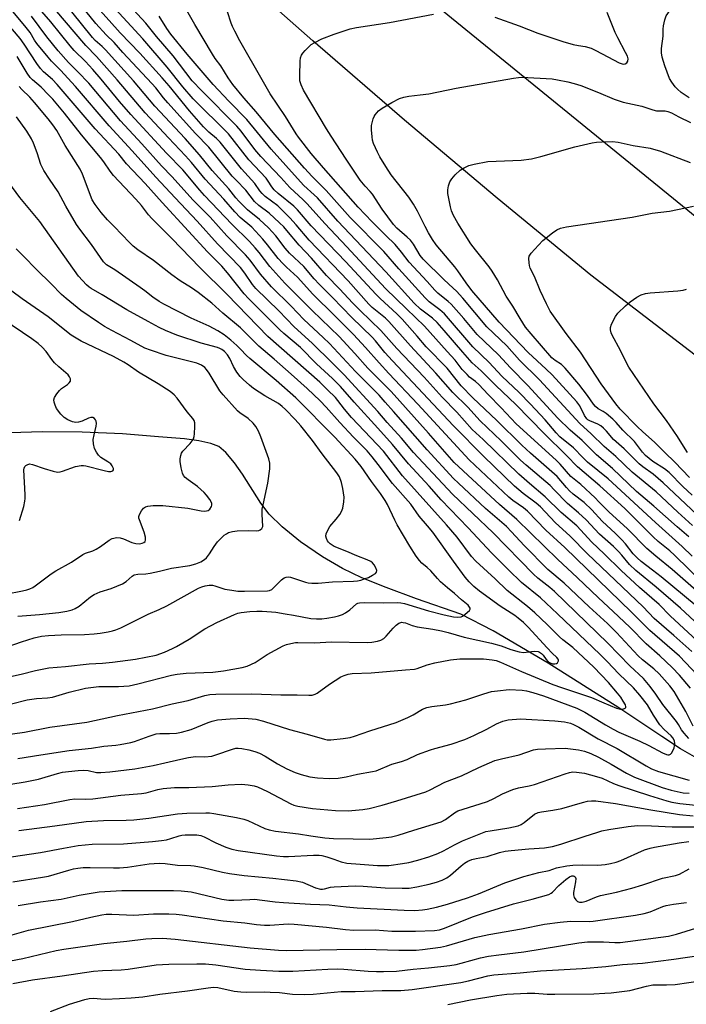
# Model space of a CAD drawing. Units: inches. Extents: x 1261772 to 1267772, y 613449 to 617449.
# Drawn here: x 1262315 to 1262533, y 616724 to 617045 of the extents above; entities that cross this region are included whole.
import ezdxf

# ---------------------------------------------------------------- set-up
doc = ezdxf.new("R2010")
doc.units = ezdxf.units.IN
doc.header["$MEASUREMENT"] = 0
for name, color, linetype in [('HYDRO-Single Line Stream', 4, 'Continuous'), ('TRANS-Road', 130, 'Continuous'), ('Undefined', 1, 'Continuous')]:
    doc.layers.add(name, color=color, linetype=linetype)

msp = doc.modelspace()

# ---------------------------------------------------------------- linework, layer by layer
at = {"layer": 'HYDRO-Single Line Stream'}
msp.add_lwpolyline([(1262536.93, 616803.93), (1262530.87, 616807.46), (1262524.73, 616811.42), (1262510.77, 616820.84), (1262487.68, 616835.32), (1262469.73, 616845.9), (1262459.2, 616851.35), (1262444.71, 616856.38), (1262434.92, 616859.99), (1262426.97, 616863.23), (1262420.65, 616866.22), (1262414.07, 616870.07), (1262406.95, 616874.97), (1262400.93, 616879.78), (1262396.71, 616883.91), (1262394.01, 616887.5), (1262388, 616897), (1262385.45, 616900.72), (1262382.63, 616904.06), (1262380.27, 616905.96), (1262377.72, 616907.03), (1262373.83, 616907.91), (1262369.1, 616908.5), (1262360.62, 616909.2), (1262348.94, 616910.09), (1262335.74, 616910.64), (1262322.72, 616910.78), (1262312.31, 616910.49)], dxfattribs=at)
at = {"layer": 'TRANS-Road'}
for points in [[(1262733.21, 616794.96), (1262690.65, 616822.52), (1262642.76, 616856.49), (1262595.29, 616891.03), (1262548.25, 616926.15), (1262501.64, 616961.84), (1262471.11, 616986.94), (1262440.89, 617012.41), (1262411, 617038.24), (1262381.44, 617064.43), (1262352.21, 617090.99), (1262323.31, 617117.89), (1262192.81, 617243.4), (1262092.54, 617339.33)], [(1262159.52, 617324.5), (1262218.98, 617267.28), (1262329.33, 617160.65), (1262453.24, 617048.16), (1262556.59, 616964), (1262587.38, 616940.24), (1262618.48, 616916.89), (1262649.91, 616893.97), (1262681.64, 616871.46), (1262713.68, 616849.39)]]:
    msp.add_lwpolyline(points, dxfattribs=at)
at = {"layer": 'Undefined'}
for points, elevation in [([(1262534.67, 616870.22), (1262531.33, 616873.42), (1262522.67, 616881.18), (1262507.24, 616895.49), (1262500.54, 616900.96), (1262499.11, 616902.29), (1262495.9, 616905.56), (1262491.46, 616909.2), (1262490.25, 616910.48), (1262486.67, 616914.72), (1262481.94, 616919.87), (1262478.22, 616923.63), (1262472.54, 616928.92), (1262468.4, 616933.42), (1262463.13, 616938.46), (1262453.85, 616949.32), (1262452.42, 616950.62), (1262448.9, 616953.19), (1262447.56, 616954.44), (1262439.03, 616963.91), (1262434.11, 616969.64), (1262423.19, 616980.72), (1262415.35, 616989.49), (1262410.75, 616994.03), (1262408.2, 616996.8), (1262398.57, 617007.79), (1262392.54, 617015.12), (1262388.51, 617019.69), (1262384.9, 617024.04), (1262383.4, 617026.25), (1262381, 617030.13), (1262379.18, 617032.55), (1262378.29, 617033.92), (1262372.5, 617043.63), (1262365.52, 617055.89)], 742), ([(1262534.14, 616827.23), (1262530.54, 616831.42), (1262528.13, 616833.99), (1262524.1, 616837.71), (1262519.65, 616841.68), (1262514.26, 616847.15), (1262508.89, 616852.22), (1262504.05, 616856.64), (1262497.14, 616863.33), (1262490.87, 616869.12), (1262477.52, 616882.16), (1262471.79, 616887.07), (1262457.07, 616900.78), (1262448.68, 616910.36), (1262436.5, 616923.95), (1262428.92, 616931.58), (1262424.7, 616936.33), (1262419.56, 616941.85), (1262410.79, 616950.31), (1262401.79, 616959.24), (1262396.99, 616964.75), (1262393.49, 616969.3), (1262392.22, 616970.79), (1262390.31, 616972.81), (1262384.56, 616978.52), (1262375.63, 616987.9), (1262374.16, 616989.55), (1262368.56, 616996.17), (1262363.23, 617001.68), (1262351.67, 617014.25), (1262347.99, 617018.55), (1262341.97, 617025.82), (1262339.25, 617028.92), (1262336.81, 617031.52), (1262333.21, 617035.13), (1262331.82, 617036.62), (1262325.53, 617044.51), (1262317.4, 617053.95)], 726), ([(1262314.83, 616804.25), (1262322.29, 616805.52), (1262331.53, 616806.9), (1262338.77, 616807.66), (1262342.84, 616808.3), (1262346.75, 616808.64), (1262348.2, 616808.86), (1262351.66, 616809.5), (1262352.78, 616809.78), (1262357.59, 616811.6), (1262359.86, 616812.3), (1262361.1, 616812.44), (1262364.23, 616812.4), (1262366.47, 616812.58), (1262368.15, 616812.83), (1262371.29, 616813.71), (1262376.85, 616816.03), (1262378.2, 616816.49), (1262379.88, 616816.85), (1262384, 616817.2), (1262388.69, 616817.44), (1262392.39, 616817.14), (1262394.91, 616816.46), (1262403.35, 616813.7), (1262409.07, 616812.23), (1262414.79, 616810.55), (1262415.65, 616810.41), (1262416.83, 616810.39), (1262420.86, 616810.77), (1262423.12, 616811.18), (1262424.53, 616811.54), (1262429.54, 616813.34), (1262438.14, 616816.06), (1262441.98, 616817.66), (1262443.66, 616818.54), (1262446.74, 616820.35), (1262448.08, 616820.92), (1262449.75, 616821.24), (1262454.18, 616821.77), (1262455.85, 616822.13), (1262460.88, 616823.46), (1262466.69, 616825.41), (1262469.21, 616826.09), (1262471.22, 616826.4), (1262474.98, 616826.77), (1262479.2, 616826.56), (1262480.65, 616826.31), (1262482.67, 616825.84), (1262486.17, 616824.71), (1262497.01, 616820.73), (1262499.64, 616819.44), (1262506.34, 616815.24), (1262508.9, 616813.8), (1262510.73, 616812.91), (1262517.61, 616809.89), (1262520.49, 616808.49), (1262524.99, 616806.15), (1262526.26, 616805.59), (1262526.74, 616805.48), (1262527.18, 616805.5), (1262527.57, 616805.7), (1262527.89, 616806.05), (1262528.29, 616806.75), (1262528.72, 616807.78), (1262528.96, 616809.1), (1262528.83, 616810.1), (1262528.32, 616811.01), (1262527.76, 616811.63), (1262525.45, 616813.74), (1262524.08, 616815.31), (1262522.02, 616818.43), (1262520.05, 616821.81), (1262517.56, 616824.98), (1262515.47, 616827.36), (1262510.71, 616831.88), (1262506.88, 616835.93), (1262504.61, 616838.18), (1262490.78, 616851.45), (1262485.17, 616856.68), (1262479.02, 616861.7), (1262474.79, 616865.76), (1262471.94, 616868.68), (1262469.16, 616871.36), (1262461.58, 616879.51), (1262452.84, 616888.66), (1262448.9, 616893.06), (1262442.11, 616900.39), (1262436.92, 616906.68), (1262432.19, 616912), (1262424.41, 616920.5), (1262419.96, 616925.62), (1262417.35, 616928.19), (1262412.13, 616933), (1262406.9, 616938.29), (1262401.52, 616942.84), (1262400.23, 616944.01), (1262389.94, 616954.25), (1262388.59, 616955.78), (1262383.11, 616962.6), (1262381.26, 616964.77), (1262376.62, 616969.51), (1262370.46, 616976.25), (1262361.81, 616985.53), (1262356.35, 616991.72), (1262350.18, 616998.16), (1262347.67, 617001.36), (1262340.02, 617009.63), (1262327.63, 617024.04), (1262326.05, 617025.7), (1262323.19, 617028.2), (1262322.2, 617029.22), (1262321, 617030.87), (1262316.85, 617037.22), (1262315.52, 617039), (1262304.93, 617051.47)], 720), ([(1262533.56, 616810.77), (1262532.04, 616812.5), (1262531.18, 616813.65), (1262530.17, 616815.39), (1262529.51, 616816.36), (1262525.11, 616821.92), (1262522.78, 616825.29), (1262520.93, 616827.8), (1262518.74, 616830.41), (1262514.33, 616834.49), (1262507.15, 616841.91), (1262489.79, 616858.71), (1262488.21, 616860.08), (1262484.28, 616863.13), (1262482.89, 616864.36), (1262469.74, 616877.88), (1262456.45, 616890.51), (1262443.8, 616904.09), (1262439.9, 616908.69), (1262435.25, 616913.8), (1262432.21, 616917.42), (1262421.22, 616929.43), (1262417.23, 616933.27), (1262410.77, 616939.76), (1262404.92, 616945.05), (1262399.92, 616950.29), (1262392.37, 616957.52), (1262391.31, 616958.78), (1262388.84, 616962.58), (1262387.42, 616964.38), (1262379.91, 616972.12), (1262373.26, 616979.53), (1262366.06, 616987.04), (1262359.74, 616993.85), (1262352.09, 617002.41), (1262344.55, 617010.53), (1262333.55, 617023.35), (1262328.65, 617028.72), (1262325.81, 617031.63), (1262324.65, 617032.94), (1262320.99, 617037.43), (1262320.23, 617038.55), (1262318.77, 617041.04), (1262317.53, 617042.65), (1262309.46, 617052.36)], 722), ([(1262537.63, 616841.39), (1262527.51, 616850.75), (1262523.87, 616854.52), (1262517.48, 616860.07), (1262511.47, 616865.61), (1262505.94, 616871.06), (1262501.91, 616874.81), (1262497.02, 616880.18), (1262491.97, 616884.49), (1262486.75, 616889.63), (1262481.61, 616893.94), (1262478.11, 616897.03), (1262466.47, 616908.3), (1262462.96, 616911.59), (1262457.94, 616917.18), (1262453.11, 616922.15), (1262447.27, 616928.57), (1262438.4, 616937.95), (1262433.17, 616943.84), (1262426.35, 616950.34), (1262423.94, 616952.82), (1262419.8, 616957.36), (1262415.42, 616961.8), (1262410.49, 616967.46), (1262406.47, 616971.64), (1262402.51, 616976.47), (1262401.49, 616977.62), (1262400.15, 616978.93), (1262396.69, 616982.04), (1262393.39, 616984.59), (1262392, 616985.87), (1262389.14, 616989.58), (1262385.92, 616992.81), (1262384.66, 616994.19), (1262377.08, 617003.59), (1262372.68, 617008.09), (1262363.68, 617018.03), (1262362.26, 617019.7), (1262359.74, 617022.97), (1262358.5, 617024.42), (1262349.06, 617034.44), (1262346.15, 617037.71), (1262343.61, 617040.27), (1262340.27, 617043.88), (1262333.67, 617052.06)], 732), ([(1262541.42, 616843.47), (1262530.81, 616853.33), (1262522.87, 616860.17), (1262516.3, 616865.54), (1262514.25, 616867.52), (1262511.72, 616870.57), (1262510.65, 616871.75), (1262508.99, 616873.36), (1262504.47, 616877.43), (1262500.08, 616882.08), (1262497.54, 616884.37), (1262493.97, 616887.43), (1262489.69, 616891.93), (1262488.29, 616893.3), (1262480.49, 616899.88), (1262478.63, 616901.59), (1262472.41, 616907.85), (1262465.51, 616914.43), (1262461.52, 616918.84), (1262456.66, 616923.66), (1262451.06, 616929.97), (1262442.77, 616938.88), (1262435.79, 616946.75), (1262434.62, 616947.83), (1262430.35, 616951.33), (1262429.2, 616952.42), (1262422.5, 616960.02), (1262409.78, 616973.33), (1262405.51, 616978.33), (1262403.45, 616980.58), (1262399.58, 616984.44), (1262395.48, 616987.52), (1262394.43, 616988.5), (1262393.72, 616989.38), (1262392.04, 616991.73), (1262387.69, 616996.51), (1262380.71, 617005.29), (1262379.6, 617006.44), (1262377.09, 617008.52), (1262375.34, 617010.24), (1262370.8, 617015.47), (1262364.09, 617023.56), (1262361.83, 617026.17), (1262354.53, 617034.28), (1262348.21, 617040.9), (1262344.54, 617044.89), (1262340.5, 617049.37)], 734), ([(1262535.94, 616854.04), (1262524.54, 616863.47), (1262521.73, 616865.72), (1262518, 616868.55), (1262516.65, 616869.69), (1262515.38, 616871.07), (1262512.88, 616874.25), (1262511.73, 616875.57), (1262509.63, 616877.69), (1262505.25, 616881.72), (1262501.88, 616885.38), (1262499.38, 616887.71), (1262495.89, 616890.47), (1262494.6, 616891.58), (1262493.62, 616892.64), (1262490.63, 616896.19), (1262481.88, 616903.85), (1262479.07, 616906.43), (1262470.9, 616914.48), (1262463.15, 616921.88), (1262459.32, 616925.82), (1262454.72, 616931.6), (1262447.87, 616938.52), (1262444.97, 616941.95), (1262440.09, 616947.5), (1262438.33, 616949.26), (1262432.96, 616954.26), (1262431.51, 616955.72), (1262421.69, 616966.21), (1262410.47, 616977.97), (1262406, 616983.18), (1262404.75, 616984.33), (1262399.71, 616988.49), (1262398.39, 616989.69), (1262397.57, 616990.71), (1262396.36, 616992.58), (1262395.7, 616993.46), (1262390.14, 616999.48), (1262383.42, 617007.95), (1262371.9, 617019.38), (1262368.59, 617023.32), (1262363.49, 617029.7), (1262355.58, 617038.97), (1262345.32, 617049.99)], 736), ([(1262542.81, 616853.13), (1262528.12, 616865.87), (1262522.74, 616870.27), (1262519.8, 616872.81), (1262513.56, 616879.14), (1262507.42, 616884.66), (1262504.25, 616888.02), (1262503, 616889.25), (1262498.3, 616893.63), (1262495.06, 616896.19), (1262491.57, 616900.26), (1262490.28, 616901.58), (1262477.3, 616913.41), (1262472.35, 616918.6), (1262468.08, 616922.94), (1262465.06, 616926.2), (1262464.01, 616927.16), (1262462.05, 616928.67), (1262461.23, 616929.45), (1262459.7, 616931.16), (1262457.33, 616934.11), (1262454.81, 616937.03), (1262447.35, 616945.29), (1262441.5, 616950.86), (1262434.67, 616957.56), (1262422.09, 616971.1), (1262414.84, 616978.71), (1262409.14, 616985.15), (1262407.78, 616986.48), (1262403.45, 616990.42), (1262400.51, 616993.75), (1262393.96, 617000.59), (1262392.06, 617002.82), (1262387.57, 617008.8), (1262386.21, 617010.44), (1262374.78, 617021.94), (1262371.67, 617025.27), (1262365.41, 617033.36), (1262359.98, 617039.67), (1262356.49, 617043.99), (1262351.12, 617049.91)], 738), ([(1262533.69, 617019.71), (1262531.03, 617021.49), (1262529.9, 617022.47), (1262529.1, 617023.31), (1262528.01, 617024.77), (1262527.28, 617026.02), (1262525.71, 617030.16), (1262524.83, 617032.93), (1262524.6, 617034.36), (1262524.68, 617035.78), (1262525.14, 617039.75), (1262525.19, 617042.06), (1262525.3, 617043.2), (1262525.68, 617045.15), (1262526.16, 617046.46), (1262527.46, 617048.28), (1262528.78, 617049.73), (1262529.49, 617050.23), (1262530.27, 617050.63), (1262533.35, 617051.69)], 748), ([(1262535, 616814.78), (1262532.59, 616819.58), (1262528.72, 616826.15), (1262527.34, 616827.93), (1262523.89, 616831.85), (1262522.11, 616833.52), (1262518.47, 616836.46), (1262517.03, 616837.75), (1262509.95, 616845.39), (1262506.99, 616848.33), (1262501.03, 616853.73), (1262492.88, 616861.43), (1262487.55, 616865.94), (1262479.9, 616873.69), (1262475.75, 616878.21), (1262474.12, 616879.88), (1262467.27, 616885.84), (1262458.42, 616894.03), (1262456.82, 616895.61), (1262448.24, 616904.9), (1262437.23, 616917.4), (1262434.58, 616920.52), (1262432.58, 616922.72), (1262424.88, 616930.44), (1262416.41, 616939.56), (1262414.37, 616941.56), (1262408.05, 616947.42), (1262403.9, 616951.72), (1262397.54, 616958.06), (1262393.92, 616962.2), (1262390.55, 616966.75), (1262389.04, 616968.52), (1262382.9, 616974.73), (1262377.47, 616980.81), (1262371.82, 616986.48), (1262365.07, 616993.99), (1262361.58, 616997.55), (1262355.26, 617004.67), (1262348.22, 617012.24), (1262337.9, 617024.49), (1262334.39, 617028.17), (1262331.35, 617031.18), (1262327.99, 617035.07), (1262324.28, 617039.62), (1262319.2, 617046.34)], 724), ([(1262538.24, 616829.45), (1262530.5, 616837.64), (1262520.83, 616846.05), (1262514.81, 616852.04), (1262493.16, 616873.11), (1262486.91, 616878.78), (1262480.96, 616884.89), (1262479.66, 616885.98), (1262476.21, 616888.42), (1262474.84, 616889.53), (1262461.94, 616901.72), (1262445.17, 616919.82), (1262435.74, 616929.78), (1262432.55, 616933.24), (1262428.14, 616938.32), (1262424.17, 616942.55), (1262418.15, 616948.66), (1262410.98, 616955.72), (1262405.97, 616961.22), (1262402.35, 616964.48), (1262401.16, 616965.66), (1262399.68, 616967.32), (1262396.22, 616971.8), (1262394.67, 616973.58), (1262391.04, 616977.48), (1262387.32, 616980.71), (1262385.49, 616982.53), (1262381.97, 616986.62), (1262375.88, 616993.16), (1262371.41, 616998.62), (1262369.48, 617000.82), (1262363.94, 617006.62), (1262356.36, 617014.79), (1262347.15, 617025.53), (1262340.46, 617033.19), (1262337.01, 617036.79), (1262326.86, 617048.58)], 728), ([(1262534.49, 616839.19), (1262528.7, 616844.44), (1262522.27, 616849.92), (1262518.64, 616853.75), (1262500.5, 616871.07), (1262494.82, 616876.77), (1262489.95, 616881.23), (1262485.15, 616886.35), (1262483.73, 616887.57), (1262479.55, 616890.72), (1262476.7, 616893.11), (1262466.67, 616902.74), (1262456.82, 616912.78), (1262436.89, 616933.92), (1262434.41, 616936.68), (1262431.38, 616940.43), (1262430.32, 616941.64), (1262423.68, 616948.05), (1262417.4, 616954.62), (1262412.99, 616958.96), (1262411.4, 616960.7), (1262407.98, 616964.67), (1262403.32, 616969.04), (1262401.99, 616970.63), (1262398.89, 616974.67), (1262396.55, 616977.28), (1262393.58, 616980.03), (1262389.66, 616983.15), (1262386.79, 616986.01), (1262385.86, 616987.09), (1262383.62, 616990), (1262378.18, 616995.96), (1262374.05, 617001.13), (1262369.38, 617006.42), (1262359.47, 617017.03), (1262352.45, 617025.25), (1262343.36, 617035.39), (1262342.28, 617036.48), (1262340.01, 617038.43), (1262339.13, 617039.34), (1262332.45, 617047.78)], 730), ([(1262538.48, 616861.29), (1262528.92, 616870.59), (1262527.32, 616871.99), (1262523.55, 616875.03), (1262521.88, 616876.52), (1262512.63, 616885.78), (1262504.53, 616893.16), (1262497.3, 616899.4), (1262493.7, 616903.05), (1262486.33, 616910.23), (1262477.1, 616919.71), (1262470.65, 616925.92), (1262465.86, 616930.68), (1262462.93, 616933.26), (1262459.82, 616936.72), (1262453.82, 616943.83), (1262451.51, 616946.4), (1262450.01, 616947.83), (1262446.1, 616950.81), (1262444.04, 616952.78), (1262434.79, 616963), (1262419.17, 616979.46), (1262412.44, 616987.05), (1262411.44, 616988.07), (1262408.05, 616991.15), (1262406.92, 616992.28), (1262397.34, 617002.99), (1262389.42, 617012.64), (1262383.55, 617018.62), (1262378.47, 617024.05), (1262370.01, 617033.92), (1262364.69, 617040.46), (1262363.34, 617042.25), (1262360.82, 617046.3)], 740), ([(1262533.55, 616876.55), (1262529.7, 616879.86), (1262522.18, 616886.58), (1262516.46, 616891.39), (1262508.67, 616898.86), (1262503.4, 616903.25), (1262498.79, 616907.94), (1262494.84, 616911.39), (1262490.85, 616915.27), (1262481.08, 616925.92), (1262475.37, 616931.67), (1262471.48, 616935.89), (1262464.49, 616942.58), (1262460.14, 616947.72), (1262456.09, 616952.38), (1262455.06, 616953.34), (1262451.75, 616956.01), (1262450.7, 616957), (1262448.2, 616959.85), (1262442.32, 616966.11), (1262439.85, 616969.41), (1262437.83, 616971.86), (1262434.71, 616974.84), (1262430.28, 616979.25), (1262425.7, 616984.06), (1262414.42, 616996.85), (1262410.47, 617001.57), (1262406.29, 617006.87), (1262405.48, 617008), (1262402.07, 617013.61), (1262397.11, 617021.03), (1262394.4, 617025.61), (1262387.13, 617038.3), (1262385.54, 617041.39), (1262384.79, 617042.96), (1262384.36, 617044.06), (1262383.13, 617047.73)], 744), ([(1262534.78, 616880.22), (1262529.94, 616884.56), (1262522.89, 616891.18), (1262515.04, 616897.66), (1262509.73, 616902.77), (1262505.9, 616905.96), (1262501.68, 616910.16), (1262497.96, 616913.56), (1262484.81, 616927.72), (1262478.3, 616934.19), (1262474.22, 616938.79), (1262467.73, 616945), (1262459.85, 616954.33), (1262457.76, 616956.64), (1262456.75, 616957.64), (1262453.62, 616960.47), (1262446.91, 616967.14), (1262445.99, 616968.26), (1262443.77, 616971.98), (1262442.78, 616973.28), (1262441.76, 616974.29), (1262438.37, 616977.22), (1262437.28, 616978.36), (1262433.62, 616983.42), (1262430.44, 616988.34), (1262429.7, 616989.21), (1262427.99, 616990.95), (1262426.43, 616992.9), (1262421.79, 616999.75), (1262416.92, 617007.16), (1262415.4, 617009.58), (1262407.95, 617022.2), (1262407.11, 617023.96), (1262406.74, 617025.28), (1262406.69, 617026.97), (1262406.83, 617031.66), (1262406.97, 617032.78), (1262407.24, 617033.56), (1262407.73, 617034.27), (1262408.51, 617035.17), (1262409.74, 617036.47), (1262410.41, 617037.05), (1262411.59, 617037.79), (1262413.85, 617038.92), (1262417.92, 617040.43), (1262421.47, 617041.65), (1262423.12, 617042.17), (1262425.17, 617042.66), (1262435.98, 617044.21), (1262450.3, 617046.94)], 746), ([(1262470.27, 617046.04), (1262478.24, 617043.2), (1262484.31, 617040.74), (1262492.51, 617038.08), (1262495.88, 617037.12), (1262497.57, 617036.76), (1262499.78, 617036.43), (1262501.65, 617035.89), (1262503.24, 617035.16), (1262507.13, 617033.02), (1262510.88, 617031.1), (1262511.86, 617030.77), (1262512.35, 617030.72), (1262512.8, 617030.77), (1262513.32, 617031.11), (1262513.64, 617031.7), (1262513.74, 617032.42), (1262513.56, 617033.24), (1262512.95, 617034.53), (1262510.35, 617039.25), (1262509.48, 617041.02), (1262506.9, 617047.49)], 746), ([(1262309.11, 616811.78), (1262316.93, 616812.84), (1262325.22, 616814.47), (1262337.26, 616816.17), (1262347.29, 616818.32), (1262358.68, 616820.47), (1262365.16, 616822.1), (1262370.29, 616823.21), (1262375.73, 616824.82), (1262377.37, 616825.15), (1262379.37, 616825.28), (1262391.11, 616825.33), (1262400.51, 616825.09), (1262405.9, 616825.08), (1262409.64, 616824.89), (1262410.74, 616824.96), (1262411.68, 616825.22), (1262412.41, 616825.58), (1262416.41, 616828.54), (1262420.12, 616830.87), (1262421.15, 616831.4), (1262422.44, 616831.81), (1262423.81, 616832.01), (1262430.01, 616832.25), (1262441.13, 616833.24), (1262444.12, 616833.43), (1262445.01, 616833.63), (1262448.23, 616834.84), (1262450.73, 616835.47), (1262455.82, 616836.44), (1262458.86, 616836.73), (1262466.59, 616836.76), (1262469.42, 616836.5), (1262470.74, 616836.26), (1262472.2, 616835.73), (1262478.99, 616832.7), (1262489.18, 616828.44), (1262492.03, 616827.4), (1262501.8, 616824.2), (1262505.82, 616822.4), (1262509.93, 616820.68), (1262511.24, 616820.34), (1262511.98, 616820.36), (1262512.8, 616820.66), (1262513.02, 616820.92), (1262513.05, 616821.1), (1262512.87, 616821.77), (1262512.19, 616823.02), (1262511.38, 616824.28), (1262510.32, 616825.64), (1262507.38, 616829.09), (1262502.61, 616834.06), (1262495.76, 616840.44), (1262492.48, 616842.99), (1262491.38, 616843.94), (1262487.38, 616848.01), (1262483.37, 616851.81), (1262480.96, 616853.84), (1262474.35, 616859.04), (1262470.38, 616862.87), (1262464.08, 616868.6), (1262462.74, 616870.17), (1262457.98, 616876.44), (1262454.56, 616880.51), (1262440.25, 616896.47), (1262433.96, 616904.48), (1262423.57, 616915.52), (1262421.34, 616918.14), (1262419.16, 616921.03), (1262418.33, 616922), (1262415.8, 616924.51), (1262413.21, 616926.94), (1262396.34, 616941.89), (1262383.02, 616955.6), (1262374.15, 616964.34), (1262364.99, 616973.84), (1262358.46, 616980.33), (1262357.39, 616981.57), (1262355.1, 616984.57), (1262353.27, 616986.71), (1262346, 616994.4), (1262344.94, 616995.76), (1262342.82, 616998.86), (1262341.79, 617000.2), (1262335.6, 617007.61), (1262330.01, 617014.73), (1262326.2, 617019.23), (1262324.84, 617020.71), (1262322.43, 617023.14), (1262319.53, 617025.55), (1262318.78, 617026.3), (1262317.81, 617027.69), (1262314.56, 617033.2)], 718), ([(1262536.12, 616883.82), (1262525.18, 616894.22), (1262521.95, 616896.96), (1262518.53, 616899.39), (1262517.36, 616900.34), (1262512.49, 616905.25), (1262509.03, 616908.25), (1262506.73, 616911.02), (1262505.72, 616912.03), (1262504.81, 616912.7), (1262503.83, 616913.28), (1262501.26, 616914.36), (1262500.64, 616914.74), (1262500.3, 616915.04), (1262499.56, 616916.14), (1262498.01, 616919.26), (1262497.04, 616920.58), (1262488.94, 616929.38), (1262487.06, 616931.21), (1262481.13, 616936.66), (1262471.68, 616946.55), (1262462.85, 616956.91), (1262460.91, 616959.41), (1262458.27, 616963.27), (1262457.25, 616964.63), (1262451.14, 616971.82), (1262449.99, 616973.53), (1262448.72, 616975.67), (1262447.62, 616977.7), (1262445.07, 616982.79), (1262443.78, 616985.02), (1262442.22, 616987.29), (1262436.55, 616994.61), (1262434.76, 616997.27), (1262432.81, 617000.44), (1262432.02, 617001.95), (1262430.79, 617004.82), (1262430.46, 617005.9), (1262430.28, 617007.01), (1262430.06, 617009.26), (1262430.12, 617010.66), (1262430.64, 617012.87), (1262430.96, 617013.64), (1262431.27, 617014.13), (1262432.42, 617015.46), (1262433.53, 617016.38), (1262436.67, 617018.19), (1262439.24, 617019.44), (1262440.6, 617019.88), (1262442.28, 617020.27), (1262446, 617020.63), (1262448.75, 617021.01), (1262457.65, 617022.82), (1262476.39, 617026.1), (1262478.02, 617026.34), (1262479.09, 617026.39), (1262488.97, 617025.88), (1262490.7, 617025.62), (1262494.1, 617024.93), (1262496.21, 617024.39), (1262498.31, 617023.69), (1262504.14, 617021.4), (1262509.21, 617019.26), (1262512.12, 617018.24), (1262518.21, 617016.97), (1262521.86, 617015.79), (1262523, 617015.49), (1262523.73, 617015.41), (1262525.85, 617015.42), (1262526.65, 617015.29), (1262527.88, 617014.8), (1262530.25, 617013.52), (1262534.12, 617011.66)], 748), ([(1262307.48, 616820.8), (1262317.82, 616823.37), (1262320.88, 616823.82), (1262324.44, 616824.07), (1262326.15, 616824.33), (1262331.53, 616825.89), (1262336.86, 616827.18), (1262338.6, 616827.46), (1262341.22, 616827.75), (1262344.18, 616827.81), (1262347.57, 616827.77), (1262351.05, 616828.02), (1262353.94, 616828.63), (1262364.91, 616831.42), (1262366.69, 616831.79), (1262369.7, 616832.12), (1262378.32, 616832.4), (1262381.85, 616832.88), (1262387.95, 616833.91), (1262389.57, 616834.44), (1262392.13, 616835.62), (1262396.13, 616838.19), (1262401.3, 616841.01), (1262402.38, 616841.46), (1262403.81, 616841.81), (1262405.27, 616842.06), (1262406.13, 616842.12), (1262411.6, 616842.05), (1262416.99, 616842.3), (1262428.79, 616842.13), (1262430.18, 616842.23), (1262432.1, 616842.57), (1262433.16, 616842.86), (1262434.1, 616843.37), (1262434.92, 616844.14), (1262437.17, 616846.75), (1262438.14, 616847.75), (1262439, 616848.38), (1262439.98, 616848.69), (1262440.45, 616848.68), (1262441.19, 616848.51), (1262443.32, 616847.7), (1262444.96, 616847.26), (1262450.13, 616846.47), (1262452.9, 616845.92), (1262455.07, 616845.37), (1262460.34, 616843.8), (1262469.24, 616841.93), (1262472.33, 616841.01), (1262475.54, 616839.81), (1262478.26, 616839.04), (1262479.65, 616838.9), (1262483.08, 616839.23), (1262484.43, 616839.16), (1262484.91, 616839), (1262485.51, 616838.56), (1262486.03, 616837.97), (1262487.01, 616836.57), (1262487.62, 616835.95), (1262488.35, 616835.46), (1262489.13, 616835.16), (1262489.9, 616835.11), (1262490.36, 616835.23), (1262490.74, 616835.52), (1262491.07, 616836.12), (1262491.08, 616836.34), (1262490.96, 616836.7), (1262490.56, 616837.23), (1262489.01, 616838.66), (1262487.35, 616840.35), (1262481.22, 616847.06), (1262479.64, 616848.59), (1262477.88, 616850.06), (1262476.77, 616850.88), (1262472.09, 616854), (1262465.33, 616858.8), (1262463.42, 616860.37), (1262461.95, 616861.86), (1262460.65, 616863.43), (1262456.79, 616868.62), (1262450.12, 616878.04), (1262448.35, 616880.19), (1262445.58, 616883.35), (1262442.88, 616887.16), (1262436.95, 616893.94), (1262432.29, 616900.19), (1262430.35, 616902.61), (1262428.64, 616904.58), (1262424.22, 616909.06), (1262419.76, 616913.8), (1262415.33, 616918.85), (1262413.41, 616920.85), (1262409.1, 616924.95), (1262403.92, 616929.64), (1262398.38, 616934.47), (1262393.37, 616938.68), (1262387.41, 616944.68), (1262381.62, 616949.54), (1262378.03, 616952.72), (1262373.58, 616956.2), (1262371.42, 616957.71), (1262367.72, 616960.08), (1262364.95, 616962.01), (1262358.97, 616966.63), (1262353.87, 616970.19), (1262352.37, 616971.38), (1262351.17, 616972.51), (1262346.21, 616977.77), (1262343.99, 616979.94), (1262341.91, 616982.28), (1262340.02, 616984.88), (1262339.07, 616986.46), (1262335.86, 616994.84), (1262335.12, 616996.45), (1262330.23, 617004.18), (1262327.49, 617009.01), (1262326.18, 617010.9), (1262324.72, 617012.81), (1262320.25, 617018.19), (1262318.69, 617019.92), (1262316.15, 617022.4), (1262315.23, 617023.42)], 716), ([(1262302.86, 616828.92), (1262315.88, 616831.83), (1262320.58, 616832.95), (1262324.94, 616833.84), (1262330.36, 616834.31), (1262338.09, 616835.14), (1262342.45, 616835.4), (1262345.62, 616835.72), (1262353.15, 616836.71), (1262359.91, 616838.02), (1262362.59, 616839.01), (1262365.24, 616840.14), (1262366.55, 616840.79), (1262370.67, 616843.23), (1262375.79, 616846.58), (1262379.65, 616848.67), (1262385.44, 616851.29), (1262386.53, 616851.68), (1262387.58, 616851.91), (1262390.45, 616852.22), (1262392.75, 616852.35), (1262394.5, 616852.34), (1262397.44, 616852.16), (1262398.88, 616852), (1262401.92, 616851.44), (1262404.67, 616851.03), (1262410.27, 616849.93), (1262412.14, 616849.79), (1262413.86, 616849.84), (1262415.55, 616850.03), (1262418.05, 616850.46), (1262419.37, 616850.8), (1262420.63, 616851.25), (1262421.61, 616851.77), (1262423.01, 616852.74), (1262425.22, 616854.67), (1262425.65, 616854.92), (1262426.13, 616855.07), (1262427.68, 616855.18), (1262433.92, 616855.02), (1262438.64, 616855.18), (1262439.7, 616855.07), (1262440.83, 616854.8), (1262448.66, 616852.45), (1262453.78, 616851.12), (1262456.8, 616850.45), (1262458.21, 616850.32), (1262459.28, 616850.5), (1262459.79, 616850.73), (1262460.53, 616851.22), (1262461.44, 616851.96), (1262462, 616852.55), (1262462.21, 616852.97), (1262462.22, 616853.31), (1262462.07, 616853.68), (1262461.57, 616854.23), (1262459.39, 616855.98), (1262457.14, 616858.06), (1262454.82, 616859.98), (1262452.64, 616861.94), (1262451.62, 616862.96), (1262449.44, 616865.46), (1262448.24, 616866.55), (1262446.5, 616867.98), (1262445.7, 616868.83), (1262444.65, 616870.27), (1262442.62, 616873.47), (1262438.44, 616880.47), (1262437.65, 616881.99), (1262435.27, 616887.08), (1262434.58, 616888.37), (1262432.99, 616890.69), (1262430.05, 616894.55), (1262426.74, 616899.47), (1262424.73, 616901.83), (1262418.12, 616909.03), (1262405.38, 616921.83), (1262398.97, 616927.57), (1262390.39, 616934.73), (1262389.35, 616935.72), (1262387.41, 616937.8), (1262386.16, 616938.99), (1262384.24, 616940.7), (1262382.08, 616942.42), (1262380.04, 616943.7), (1262377.22, 616945.2), (1262371.31, 616947.9), (1262362.37, 616952.43), (1262360.83, 616953.28), (1262358.82, 616954.68), (1262356.17, 616956.79), (1262354.66, 616957.89), (1262346.44, 616963.62), (1262343.74, 616965.24), (1262343.33, 616965.56), (1262342.75, 616966.19), (1262338.76, 616971.89), (1262334.98, 616976.84), (1262333.87, 616978.4), (1262330.4, 616984.33), (1262327.91, 616989.08), (1262325.09, 616993.18), (1262323.25, 616996.04), (1262322.32, 616997.98), (1262321.09, 617001.72), (1262319.85, 617004.97), (1262319.21, 617006.3), (1262317.71, 617008.88), (1262314.33, 617013.5)], 714), ([(1262534.64, 616890.11), (1262531.58, 616892.98), (1262527.08, 616897.51), (1262525.57, 616898.75), (1262521.83, 616901.15), (1262519.37, 616903.09), (1262518.46, 616904.12), (1262515.83, 616907.61), (1262512.01, 616911.36), (1262509.83, 616913.79), (1262508.72, 616914.9), (1262506.63, 616916.72), (1262505.65, 616917.38), (1262504.04, 616918.31), (1262503.17, 616919.01), (1262502.44, 616919.86), (1262500.47, 616922.66), (1262497.72, 616926.3), (1262493.27, 616931.54), (1262492.01, 616932.79), (1262489.94, 616934.05), (1262488.86, 616934.96), (1262482.11, 616942.71), (1262480.34, 616944.97), (1262478.56, 616947.75), (1262476.18, 616951.72), (1262474, 616955.06), (1262471.17, 616960.31), (1262469.4, 616963.21), (1262468.43, 616964.58), (1262463.97, 616970.15), (1262462.49, 616972.1), (1262458.2, 616978.81), (1262456.79, 616981.35), (1262456.13, 616982.85), (1262455.81, 616984.17), (1262454.98, 616988.53), (1262454.93, 616989.67), (1262455.2, 616991.02), (1262455.67, 616992.31), (1262456.3, 616993.28), (1262457.42, 616994.56), (1262459.04, 616996.11), (1262460.25, 616996.92), (1262461.85, 616997.68), (1262463.51, 616998.09), (1262468.02, 616998.89), (1262478.87, 616999.36), (1262482.26, 616999.81), (1262485.28, 617000.54), (1262496.4, 617003.7), (1262502.02, 617005.04), (1262503.47, 617005.26), (1262505.24, 617005.39), (1262508.64, 617005.41), (1262510.55, 617005.27), (1262515.4, 617004.15), (1262520.92, 617003.28), (1262524.32, 617002.28), (1262533.98, 616998.61)], 750), ([(1262311.69, 616840.76), (1262315.99, 616842.32), (1262320.13, 616843.6), (1262322.55, 616844.12), (1262324.8, 616844.41), (1262328.95, 616844.58), (1262336.57, 616844.71), (1262339.66, 616844.96), (1262341.63, 616845.19), (1262344.22, 616845.61), (1262345.64, 616845.91), (1262346.77, 616846.26), (1262348.37, 616846.91), (1262357.26, 616851.38), (1262360.82, 616852.88), (1262363.39, 616854.1), (1262373.74, 616859.77), (1262374.79, 616860.27), (1262375.84, 616860.61), (1262377.18, 616860.81), (1262378.23, 616860.78), (1262379.02, 616860.6), (1262382.25, 616859.53), (1262384.53, 616859.12), (1262386.55, 616858.86), (1262388.64, 616858.81), (1262396.14, 616858.92), (1262396.89, 616859.06), (1262397.58, 616859.43), (1262398.19, 616859.97), (1262400.75, 616862.58), (1262401.59, 616863.21), (1262402.24, 616863.46), (1262402.91, 616863.51), (1262403.64, 616863.39), (1262408.62, 616861.81), (1262409.46, 616861.6), (1262410.63, 616861.47), (1262412.7, 616861.43), (1262417.43, 616861.92), (1262424.25, 616862.08), (1262425.53, 616862.23), (1262426.64, 616862.48), (1262428.08, 616862.93), (1262429.09, 616863.34), (1262430.45, 616864.02), (1262431.4, 616864.64), (1262431.73, 616865.02), (1262431.84, 616865.55), (1262431.54, 616866.5), (1262430.99, 616867.46), (1262430.47, 616868.07), (1262429.82, 616868.54), (1262428.73, 616869.04), (1262425.35, 616870.32), (1262422.07, 616871.77), (1262417.89, 616873.43), (1262416.61, 616874.24), (1262416.04, 616874.78), (1262415.73, 616875.21), (1262415.39, 616875.98), (1262415.21, 616876.78), (1262415.3, 616877.56), (1262415.59, 616878.3), (1262416.55, 616879.97), (1262418.55, 616882.27), (1262419.74, 616883.86), (1262420.32, 616884.82), (1262420.7, 616885.92), (1262421.07, 616887.97), (1262421.16, 616889.44), (1262420.78, 616892.34), (1262420.32, 616894.28), (1262419.65, 616896.07), (1262418.84, 616897.46), (1262414, 616903.63), (1262410.89, 616907.92), (1262407.02, 616912.8), (1262405.23, 616914.78), (1262402.05, 616918.05), (1262401, 616919.03), (1262399.72, 616919.99), (1262395.37, 616922.5), (1262391.67, 616924.95), (1262390.27, 616926.05), (1262388.26, 616927.81), (1262387.25, 616928.85), (1262386.22, 616930.2), (1262385.12, 616932.14), (1262383.87, 616934.68), (1262383.1, 616935.93), (1262382.17, 616936.98), (1262381.33, 616937.64), (1262380.67, 616937.99), (1262379.89, 616938.28), (1262374.55, 616939.7), (1262366.63, 616942.35), (1262362.92, 616943.86), (1262360.86, 616944.83), (1262357.33, 616946.81), (1262350.3, 616950.54), (1262342.24, 616955.47), (1262338.72, 616957.49), (1262338, 616957.98), (1262337.14, 616958.74), (1262334.61, 616961.51), (1262322.02, 616979.36), (1262315.46, 616987.15), (1262311.88, 616992.13)], 712), ([(1262533.75, 616895.91), (1262528.96, 616900.94), (1262525.7, 616904.04), (1262522.35, 616907.4), (1262518.51, 616910.81), (1262516.67, 616912.57), (1262511.18, 616918.22), (1262509.75, 616919.89), (1262505.01, 616926.5), (1262498.19, 616936.74), (1262493.55, 616942.91), (1262488.38, 616950.15), (1262487.09, 616952.48), (1262485.09, 616956.83), (1262483.22, 616961.42), (1262481.87, 616964.2), (1262481.62, 616965.01), (1262481.45, 616965.87), (1262481.36, 616967.28), (1262481.54, 616968.06), (1262482.17, 616969), (1262484.53, 616971.67), (1262485.97, 616973.15), (1262489.14, 616975.69), (1262490.54, 616976.7), (1262491.66, 616977.24), (1262493.62, 616977.67), (1262515.04, 616980.81), (1262521.55, 616982.14), (1262527.21, 616982.76), (1262535.1, 616984.34)], 752), ([(1262314.78, 616850.74), (1262321.91, 616851.26), (1262328.21, 616851.88), (1262330.79, 616852.31), (1262332.48, 616852.72), (1262333.53, 616853.21), (1262334.76, 616854), (1262338.48, 616856.95), (1262339.68, 616857.75), (1262341.66, 616858.59), (1262345.19, 616859.74), (1262348.93, 616861.28), (1262350.09, 616862.02), (1262352.07, 616863.74), (1262352.77, 616864.12), (1262353.88, 616864.37), (1262356.56, 616864.54), (1262357.97, 616864.73), (1262361.02, 616865.32), (1262364.88, 616866.29), (1262370.88, 616867.21), (1262372.79, 616867.75), (1262374.41, 616868.44), (1262375.69, 616869.14), (1262376.34, 616869.68), (1262377.33, 616871), (1262378.75, 616873.37), (1262379.93, 616874.89), (1262380.88, 616875.92), (1262382.1, 616877.07), (1262382.77, 616877.57), (1262383.49, 616877.92), (1262384.77, 616878.33), (1262386.28, 616878.54), (1262389.99, 616878.65), (1262392.7, 616878.47), (1262393.36, 616878.59), (1262393.82, 616878.81), (1262394.38, 616879.28), (1262394.64, 616879.97), (1262394.46, 616883.94), (1262394.49, 616885.6), (1262394.74, 616887.04), (1262396.35, 616894.03), (1262396.95, 616898.78), (1262397, 616900.55), (1262396.63, 616901.97), (1262394.06, 616909.2), (1262393.24, 616911.03), (1262392.4, 616912.51), (1262391.48, 616913.57), (1262389.83, 616915.13), (1262389.16, 616915.66), (1262387.25, 616916.9), (1262386.36, 616917.63), (1262381.68, 616922.84), (1262380.6, 616924.2), (1262377.17, 616929.9), (1262376.34, 616931.12), (1262375.77, 616931.77), (1262374.65, 616932.53), (1262373.12, 616933.21), (1262363.2, 616935.73), (1262358.01, 616937.38), (1262356.2, 616938.09), (1262351.65, 616940.59), (1262345.48, 616943.81), (1262343.02, 616945.19), (1262341.04, 616946.47), (1262335.37, 616950.37), (1262330.57, 616954.27), (1262329.06, 616955.59), (1262325.68, 616959.08), (1262320.9, 616963.69), (1262316.69, 616968.09), (1262314.21, 616970.44)], 710), ([(1262310.82, 616857.91), (1262316.29, 616858.93), (1262317.71, 616859.25), (1262318.75, 616859.61), (1262319.72, 616860.08), (1262320.44, 616860.55), (1262325.67, 616864.47), (1262327.13, 616865.48), (1262332.31, 616868.31), (1262335.94, 616870.85), (1262336.82, 616871.24), (1262339.28, 616872.01), (1262340.32, 616872.5), (1262341.78, 616873.46), (1262344.62, 616875.49), (1262345.6, 616876.01), (1262347.02, 616876.3), (1262348.16, 616876.24), (1262349.24, 616875.87), (1262351.93, 616874.71), (1262353.27, 616874.34), (1262354.6, 616874.33), (1262355.38, 616874.49), (1262355.84, 616874.69), (1262356.26, 616875.06), (1262356.42, 616875.43), (1262356.37, 616876.44), (1262355.93, 616878.1), (1262354.42, 616882.05), (1262354.28, 616882.61), (1262354.25, 616883.15), (1262354.46, 616883.89), (1262355.14, 616885.08), (1262355.81, 616885.92), (1262356.44, 616886.36), (1262357.22, 616886.56), (1262358.92, 616886.73), (1262360.64, 616886.8), (1262362.05, 616886.73), (1262370.17, 616885.93), (1262374.61, 616885), (1262375.78, 616884.9), (1262376.86, 616885.13), (1262377.43, 616885.57), (1262377.91, 616886.41), (1262378.02, 616886.87), (1262377.99, 616887.4), (1262377.82, 616887.92), (1262377.39, 616888.68), (1262376.31, 616890.14), (1262375.53, 616891.03), (1262373.37, 616892.96), (1262370.3, 616895.13), (1262369.38, 616895.87), (1262368.82, 616896.53), (1262368.46, 616897.31), (1262368.07, 616899.05), (1262367.74, 616901.13), (1262367.72, 616902), (1262367.9, 616903.07), (1262368.15, 616903.83), (1262368.58, 616904.52), (1262370.96, 616906.97), (1262371.62, 616907.81), (1262372.02, 616908.48), (1262372.27, 616909.27), (1262372.39, 616910.14), (1262372.52, 616912.52), (1262372.49, 616913.68), (1262372.28, 616914.48), (1262371.87, 616915.17), (1262369.99, 616917.35), (1262366.73, 616921.79), (1262365.78, 616922.91), (1262364.41, 616923.94), (1262360.55, 616926.44), (1262354.14, 616930.24), (1262350.8, 616932.66), (1262349.4, 616933.55), (1262345.94, 616935.36), (1262335.4, 616940.41), (1262332.22, 616942.33), (1262324.68, 616948.25), (1262316.22, 616954.21), (1262312.89, 616956.68)], 708), ([(1262533.13, 616904.03), (1262532.31, 616905.22), (1262529.83, 616909.29), (1262526.27, 616914.53), (1262522.09, 616919.91), (1262513.98, 616931.88), (1262513.3, 616933.13), (1262511.29, 616937.35), (1262508.57, 616942.3), (1262508.25, 616943.08), (1262508.01, 616944.09), (1262507.98, 616944.85), (1262508.3, 616945.89), (1262509.63, 616948.4), (1262510.45, 616949.54), (1262512.86, 616951.93), (1262514.43, 616953.22), (1262516.54, 616954.67), (1262518.05, 616955.45), (1262519.47, 616955.89), (1262520.93, 616956.16), (1262530, 616956.79), (1262531.72, 616957), (1262532.77, 616957.28)], 754), ([(1262315.34, 616881.94), (1262316.71, 616886.46), (1262317.13, 616888.17), (1262317.21, 616889.04), (1262317.2, 616890.21), (1262316.8, 616898.45), (1262316.88, 616898.99), (1262317.09, 616899.46), (1262317.43, 616899.81), (1262317.85, 616900.08), (1262318.57, 616900.31), (1262319.61, 616900.18), (1262323.39, 616898.79), (1262326.28, 616897.96), (1262327.72, 616897.69), (1262328.57, 616897.75), (1262329.41, 616897.97), (1262333.64, 616899.48), (1262335.39, 616899.77), (1262336.19, 616899.77), (1262336.98, 616899.68), (1262342.92, 616898.17), (1262344.3, 616897.9), (1262345.1, 616897.9), (1262345.74, 616898.11), (1262345.94, 616898.4), (1262345.95, 616898.81), (1262345.59, 616899.72), (1262345.07, 616900.32), (1262344.16, 616901.02), (1262341.9, 616902.48), (1262341.06, 616903.24), (1262340.42, 616904.15), (1262339.8, 616905.41), (1262339.45, 616906.83), (1262339.4, 616908.3), (1262339.66, 616909.77), (1262340.38, 616912.65), (1262340.49, 616913.48), (1262340.35, 616914.25), (1262340.12, 616914.71), (1262339.81, 616915.1), (1262339.26, 616915.42), (1262338.62, 616915.45), (1262337.86, 616915.22), (1262335.81, 616914.32), (1262334.52, 616913.91), (1262333.74, 616913.84), (1262332.66, 616914.05), (1262331.09, 616914.66), (1262329.87, 616915.51), (1262328.81, 616916.55), (1262327.39, 616918.44), (1262326.93, 616919.45), (1262326.63, 616920.49), (1262326.55, 616921.26), (1262326.74, 616922.01), (1262327.5, 616923.2), (1262328.43, 616924.31), (1262329.08, 616924.88), (1262330.95, 616926.22), (1262331.56, 616926.75), (1262331.94, 616927.36), (1262331.93, 616928.03), (1262331.68, 616928.72), (1262331.2, 616929.36), (1262328.12, 616931.96), (1262326.78, 616933.32), (1262325.91, 616934.39), (1262324.08, 616936.94), (1262322.75, 616938.45), (1262321.46, 616939.63), (1262319.31, 616941.17), (1262309.92, 616947.5)], 706), ([(1262312.51, 616795.94), (1262317.17, 616796.68), (1262321.54, 616797.6), (1262327.75, 616799.44), (1262329.37, 616799.79), (1262331.31, 616800.09), (1262334.44, 616800.4), (1262336.36, 616800.45), (1262337.71, 616800.33), (1262340.43, 616799.77), (1262341.84, 616799.73), (1262344.74, 616799.95), (1262352.96, 616800.94), (1262358.92, 616802.01), (1262362.69, 616802.83), (1262367.89, 616804.12), (1262370.46, 616804.59), (1262372.76, 616804.9), (1262375.73, 616804.85), (1262378.01, 616805.1), (1262379.38, 616805.47), (1262384.75, 616807.33), (1262385.82, 616807.61), (1262386.66, 616807.68), (1262387.81, 616807.58), (1262390.11, 616807.07), (1262392.06, 616806.54), (1262393.63, 616805.98), (1262395.42, 616805.07), (1262399.46, 616802.59), (1262402.53, 616800.91), (1262405.21, 616799.74), (1262407.15, 616799.08), (1262409.96, 616798.32), (1262412.48, 616797.94), (1262416.3, 616797.77), (1262419.18, 616797.87), (1262421.78, 616798.33), (1262425.48, 616799.22), (1262430.47, 616800), (1262431.62, 616800.27), (1262436.67, 616802.47), (1262439.88, 616803.33), (1262441.71, 616803.93), (1262445.14, 616805.54), (1262449.34, 616807.12), (1262450.73, 616807.56), (1262456.1, 616808.93), (1262460.48, 616810.48), (1262463.47, 616811.78), (1262467.69, 616813.86), (1262470.79, 616815.55), (1262472.91, 616816.46), (1262474.6, 616816.84), (1262478.68, 616817.25), (1262489.88, 616816.61), (1262493.02, 616816.27), (1262494.92, 616815.78), (1262495.95, 616815.35), (1262497.7, 616814.47), (1262504.01, 616810.72), (1262510.16, 616807.51), (1262519.66, 616801.86), (1262521.41, 616800.92), (1262523.65, 616800.09), (1262533.7, 616797.24)], 722), ([(1262314.66, 616788), (1262323.49, 616789.32), (1262331.77, 616790.96), (1262333.37, 616791.09), (1262336.81, 616791.05), (1262339.27, 616791.15), (1262348.36, 616792.3), (1262355.16, 616792.88), (1262356.59, 616793.13), (1262360.42, 616794.22), (1262362.13, 616794.53), (1262365.91, 616794.83), (1262370.57, 616794.88), (1262378.15, 616795.16), (1262383.41, 616795.69), (1262387.59, 616795.87), (1262388.78, 616795.86), (1262389.91, 616795.73), (1262391.87, 616795.37), (1262392.97, 616795.03), (1262396.18, 616793.55), (1262403.78, 616789.47), (1262404.78, 616789.06), (1262406.04, 616788.71), (1262410.88, 616788.03), (1262418.36, 616787.29), (1262422.47, 616787.19), (1262427.23, 616787.63), (1262429.28, 616787.97), (1262433.57, 616789.06), (1262438.34, 616790.47), (1262447.85, 616793.47), (1262449.17, 616794.05), (1262453.99, 616796.59), (1262459.42, 616798.65), (1262465.09, 616801.4), (1262470.28, 616803.64), (1262472.47, 616804.21), (1262478.25, 616805.47), (1262482.94, 616807.08), (1262484.19, 616807.28), (1262486.83, 616807.44), (1262493.28, 616807.63), (1262497.59, 616807.08), (1262499.51, 616806.66), (1262501.63, 616805.89), (1262504.11, 616804.75), (1262508.26, 616802.48), (1262513.27, 616799.51), (1262515.86, 616798.25), (1262524.86, 616794.79), (1262527.83, 616793.95), (1262531.68, 616793.1), (1262533.6, 616792.94)], 724), ([(1262315.17, 616780.81), (1262326.91, 616782.33), (1262337.09, 616783.78), (1262342.69, 616784.03), (1262350.08, 616784.14), (1262352.6, 616784.26), (1262357.53, 616784.85), (1262366.82, 616786.21), (1262369.89, 616786.41), (1262376.06, 616786.62), (1262377.27, 616786.55), (1262378.65, 616786.36), (1262386.11, 616785.01), (1262388.42, 616784.51), (1262389.8, 616784.02), (1262395.33, 616781.43), (1262396.72, 616781.01), (1262398.75, 616780.62), (1262406.27, 616779.75), (1262410.29, 616779.09), (1262414.9, 616778.46), (1262417.74, 616778.23), (1262424.08, 616778.05), (1262429.54, 616778.03), (1262434.84, 616778.49), (1262436.6, 616778.73), (1262438.82, 616779.3), (1262443.94, 616780.96), (1262452.81, 616783.66), (1262454.23, 616784.39), (1262457.11, 616786.52), (1262458.24, 616787.18), (1262465.5, 616789.46), (1262467.94, 616790.31), (1262469.98, 616791.25), (1262472.85, 616792.79), (1262476.13, 616794.2), (1262478.04, 616794.73), (1262481.51, 616795.37), (1262483.2, 616795.79), (1262493.2, 616799.34), (1262494.61, 616799.75), (1262495.72, 616799.89), (1262496.87, 616799.87), (1262499.51, 616799.48), (1262503.41, 616798.47), (1262505.26, 616797.82), (1262508.98, 616796.16), (1262510.74, 616795.47), (1262520.76, 616792.17), (1262526.32, 616790.48), (1262528.02, 616790.06), (1262530.63, 616789.59), (1262535.85, 616789.11)], 726), ([(1262312.58, 616772.19), (1262322.17, 616773.68), (1262329.67, 616775.1), (1262334.49, 616775.9), (1262339.05, 616776.31), (1262349.21, 616776.42), (1262358.69, 616777.21), (1262361.58, 616777.51), (1262363.28, 616777.8), (1262364.67, 616778.15), (1262367.4, 616779.06), (1262368.26, 616779.28), (1262369.38, 616779.43), (1262370.92, 616779.45), (1262373.19, 616779.36), (1262374.5, 616779.15), (1262375.55, 616778.71), (1262379.34, 616776.77), (1262382.62, 616775.34), (1262384.56, 616774.7), (1262386.58, 616774.28), (1262399.08, 616772.54), (1262401.42, 616772.31), (1262403.01, 616772.29), (1262411.2, 616772.81), (1262412.98, 616772.81), (1262413.86, 616772.68), (1262415.58, 616772.22), (1262417.85, 616771.51), (1262420.23, 616770.59), (1262422.02, 616770.19), (1262426.39, 616769.8), (1262432.03, 616769.43), (1262433.81, 616769.37), (1262435.79, 616769.45), (1262440.24, 616770.02), (1262442.21, 616770.38), (1262445.19, 616771.1), (1262448.77, 616772.23), (1262451.76, 616773.33), (1262453.6, 616774.13), (1262457.16, 616776.19), (1262459.72, 616777.47), (1262467.41, 616780.44), (1262468.74, 616780.75), (1262474.83, 616781.64), (1262477.92, 616782.35), (1262478.93, 616782.81), (1262479.85, 616783.39), (1262483.25, 616786.16), (1262484.47, 616786.72), (1262485.52, 616786.94), (1262489.2, 616787.44), (1262492.12, 616787.95), (1262498.84, 616789.98), (1262500.5, 616790.38), (1262501.82, 616790.49), (1262503.18, 616790.47), (1262509.62, 616789.66), (1262521.12, 616787.51), (1262530.55, 616786.01), (1262534.99, 616785.54)], 728), ([(1262313.18, 616764.04), (1262322.88, 616765.55), (1262324.81, 616765.93), (1262331.4, 616767.89), (1262332.96, 616768.28), (1262334.33, 616768.53), (1262336.04, 616768.7), (1262338.34, 616768.8), (1262345.97, 616768.61), (1262347.99, 616768.64), (1262350.6, 616768.89), (1262357.64, 616769.91), (1262360.89, 616770.14), (1262362.84, 616770.07), (1262366.81, 616769.52), (1262371.2, 616769.39), (1262372.33, 616769.29), (1262375.2, 616768.78), (1262381.54, 616767.22), (1262383.81, 616766.77), (1262388.6, 616766.16), (1262397.96, 616765.3), (1262405.53, 616764.39), (1262407.57, 616763.93), (1262411.8, 616762.16), (1262413.51, 616761.73), (1262414.09, 616761.7), (1262414.81, 616761.77), (1262416.76, 616762.31), (1262417.89, 616762.49), (1262424.78, 616762.78), (1262427.37, 616762.69), (1262434.57, 616762.13), (1262440.14, 616761.98), (1262442.36, 616762.05), (1262444.9, 616762.46), (1262448.88, 616763.32), (1262451.32, 616763.96), (1262453.13, 616764.61), (1262454.62, 616765.42), (1262455.8, 616766.22), (1262459.31, 616769.3), (1262460.41, 616770.17), (1262461.53, 616770.86), (1262462.77, 616771.35), (1262464.19, 616771.68), (1262467.76, 616772.28), (1262471.82, 616773.67), (1262473.67, 616774.06), (1262475.6, 616774.32), (1262481.36, 616774.84), (1262486.53, 616775.13), (1262489.06, 616775.58), (1262491.82, 616776.31), (1262499.7, 616778.98), (1262503.54, 616780.2), (1262505.22, 616780.67), (1262507.45, 616781.18), (1262513.82, 616782.16), (1262516.86, 616782.39), (1262521.41, 616782.36), (1262528.16, 616782.01), (1262537.16, 616781.99)], 730), ([(1262314.94, 616756.36), (1262322.19, 616757.55), (1262328.89, 616758.44), (1262334.79, 616759.75), (1262341.32, 616760.84), (1262348.73, 616761.27), (1262352.67, 616761.21), (1262365.52, 616761.26), (1262368.09, 616761.14), (1262371.28, 616760.78), (1262381.35, 616758.47), (1262383.55, 616758.13), (1262385.24, 616758.1), (1262390.47, 616758.36), (1262391.91, 616758.37), (1262394.41, 616758.14), (1262398.72, 616757.54), (1262401.42, 616757.28), (1262410.17, 616756.74), (1262416.28, 616756.58), (1262421.8, 616755.9), (1262425.39, 616755.6), (1262440.75, 616754.82), (1262444.19, 616754.75), (1262446.67, 616754.91), (1262448.29, 616755.13), (1262451.27, 616755.78), (1262454.82, 616756.79), (1262461.44, 616758.86), (1262465, 616760.14), (1262473.59, 616763.7), (1262477.8, 616765.21), (1262479.79, 616765.83), (1262484.69, 616767.08), (1262487.97, 616767.78), (1262490.44, 616768.64), (1262493.81, 616769.24), (1262495.73, 616769.46), (1262498.72, 616769.61), (1262503.92, 616769.51), (1262506.26, 616769.72), (1262507.97, 616770.02), (1262509.9, 616770.52), (1262511.39, 616771.04), (1262519.05, 616774.49), (1262520.93, 616775.09), (1262522.3, 616775.41), (1262530.44, 616776.8), (1262533.54, 616777.21)], 732), ([(1262311.43, 616746.37), (1262318.23, 616748.26), (1262332.58, 616751.1), (1262338.57, 616752.52), (1262342.19, 616753.29), (1262343.57, 616753.48), (1262345.49, 616753.57), (1262352.66, 616753.22), (1262359.06, 616753.62), (1262361.98, 616753.68), (1262364.04, 616753.63), (1262366.4, 616753.49), (1262368.42, 616753.26), (1262381.76, 616751.39), (1262388.77, 616750.67), (1262392.64, 616750.19), (1262395.24, 616749.98), (1262396.94, 616749.95), (1262402.94, 616750.34), (1262404.9, 616750.32), (1262415.43, 616749.31), (1262421.62, 616748.52), (1262424.31, 616748.33), (1262431.3, 616748.37), (1262436.7, 616748), (1262438.63, 616747.94), (1262444.39, 616748.01), (1262450.68, 616748.24), (1262452.22, 616748.47), (1262453.92, 616748.98), (1262463.04, 616752.65), (1262467.25, 616754.1), (1262476.34, 616756.94), (1262482.48, 616758.43), (1262487.93, 616759.96), (1262488.71, 616760.33), (1262489.13, 616760.65), (1262491.2, 616762.87), (1262493.48, 616764.85), (1262494.67, 616765.74), (1262495.38, 616766.04), (1262495.81, 616766.07), (1262496.19, 616765.95), (1262496.47, 616765.69), (1262496.68, 616765.15), (1262496.64, 616764.02), (1262495.95, 616760.64), (1262495.93, 616759.8), (1262496.14, 616758.96), (1262496.69, 616758.15), (1262497.24, 616757.69), (1262497.95, 616757.44), (1262498.73, 616757.42), (1262500.03, 616757.79), (1262503.44, 616759.14), (1262504.76, 616759.57), (1262509.94, 616760.75), (1262514.98, 616762.03), (1262518.53, 616763.12), (1262524.94, 616765.25), (1262529.24, 616766.09), (1262530.48, 616766.62), (1262533.69, 616768.3)], 734), ([(1262303.19, 616736.55), (1262316.41, 616739.08), (1262327.26, 616741.7), (1262329.81, 616742.12), (1262342.82, 616743.97), (1262350.29, 616744.71), (1262356.51, 616745.49), (1262358.5, 616745.62), (1262361.91, 616745.7), (1262366.07, 616745.41), (1262390.59, 616742.5), (1262399.81, 616741.75), (1262402.28, 616741.72), (1262418.75, 616742.02), (1262428.21, 616742.1), (1262431.6, 616742.04), (1262439.03, 616741.74), (1262444.65, 616741.84), (1262446.72, 616741.96), (1262452.56, 616742.79), (1262454.58, 616743.16), (1262463.8, 616745.87), (1262468.3, 616746.94), (1262478.97, 616748.78), (1262486.49, 616750.22), (1262491.57, 616750.95), (1262495.01, 616751.3), (1262501.03, 616751.14), (1262502.41, 616751.21), (1262516.2, 616753.24), (1262518.99, 616753.76), (1262520.91, 616754.34), (1262525.03, 616756.03), (1262526.15, 616756.4), (1262528.5, 616756.81), (1262532.75, 616757.34)], 736), ([(1262313.12, 616730.89), (1262319.57, 616732.14), (1262329.29, 616733.46), (1262339.46, 616734.95), (1262342.4, 616735.18), (1262348.51, 616735.39), (1262350.77, 616735.65), (1262359.85, 616736.97), (1262363.98, 616737.28), (1262373.13, 616737.39), (1262375.94, 616737.31), (1262379.32, 616736.98), (1262388.86, 616735.63), (1262393.87, 616735.23), (1262399.85, 616734.9), (1262404.42, 616734.93), (1262415.85, 616735.57), (1262418.99, 616735.68), (1262421.03, 616735.6), (1262428.99, 616734.94), (1262431.67, 616734.8), (1262434.04, 616734.79), (1262438.24, 616734.99), (1262443.63, 616735.6), (1262448.66, 616736.05), (1262455.65, 616736.81), (1262457.68, 616737.12), (1262459.36, 616737.53), (1262465.67, 616739.3), (1262468.2, 616739.8), (1262471.6, 616740.32), (1262479.7, 616741.2), (1262497.68, 616744.22), (1262500.55, 616744.49), (1262503.31, 616744.54), (1262505.73, 616744.5), (1262509.47, 616744.27), (1262511.18, 616744.3), (1262526.91, 616746.39), (1262529.49, 616747), (1262539.02, 616749.98)], 738), ([(1262325.41, 616721.78), (1262331.62, 616724.14), (1262336.64, 616725.72), (1262338.04, 616726.08), (1262339.46, 616726.14), (1262341.88, 616725.9), (1262343.31, 616725.86), (1262347.96, 616725.99), (1262351.79, 616726.22), (1262355.52, 616726.63), (1262361.1, 616727.44), (1262370.13, 616728.54), (1262376.89, 616729.54), (1262378.62, 616729.72), (1262379.97, 616729.63), (1262385.29, 616728.46), (1262387.49, 616728.18), (1262389.19, 616728.12), (1262395.33, 616728.19), (1262397.1, 616728.14), (1262400.07, 616727.97), (1262404.32, 616727.48), (1262408.3, 616727.29), (1262411.09, 616727.42), (1262420.24, 616728.31), (1262424.78, 616728.28), (1262433.53, 616728.65), (1262439.61, 616728.66), (1262443.33, 616728.94), (1262459.21, 616731.24), (1262461.69, 616731.77), (1262467.99, 616733.44), (1262469.93, 616733.8), (1262478.6, 616734.38), (1262485.14, 616735.01), (1262498.76, 616735.8), (1262506.5, 616736.44), (1262511.92, 616737.14), (1262518.43, 616737.56), (1262528.7, 616738.85), (1262536.75, 616740.06)], 740), ([(1262455.01, 616724.11), (1262462.38, 616725.62), (1262470.9, 616727.04), (1262474.24, 616727.41), (1262480.82, 616727.77), (1262483.31, 616727.73), (1262487.32, 616727.47), (1262489.84, 616727.45), (1262502.52, 616727.58), (1262506.2, 616727.74), (1262508.23, 616727.91), (1262514.35, 616728.65), (1262519.78, 616730.09), (1262521.79, 616730.47), (1262523.02, 616730.53), (1262526.31, 616730.45), (1262529.09, 616730.59), (1262538.05, 616731.91)], 742)]:
    msp.add_lwpolyline(points, dxfattribs=dict(at, elevation=elevation))

doc.saveas('drawing.dxf')
